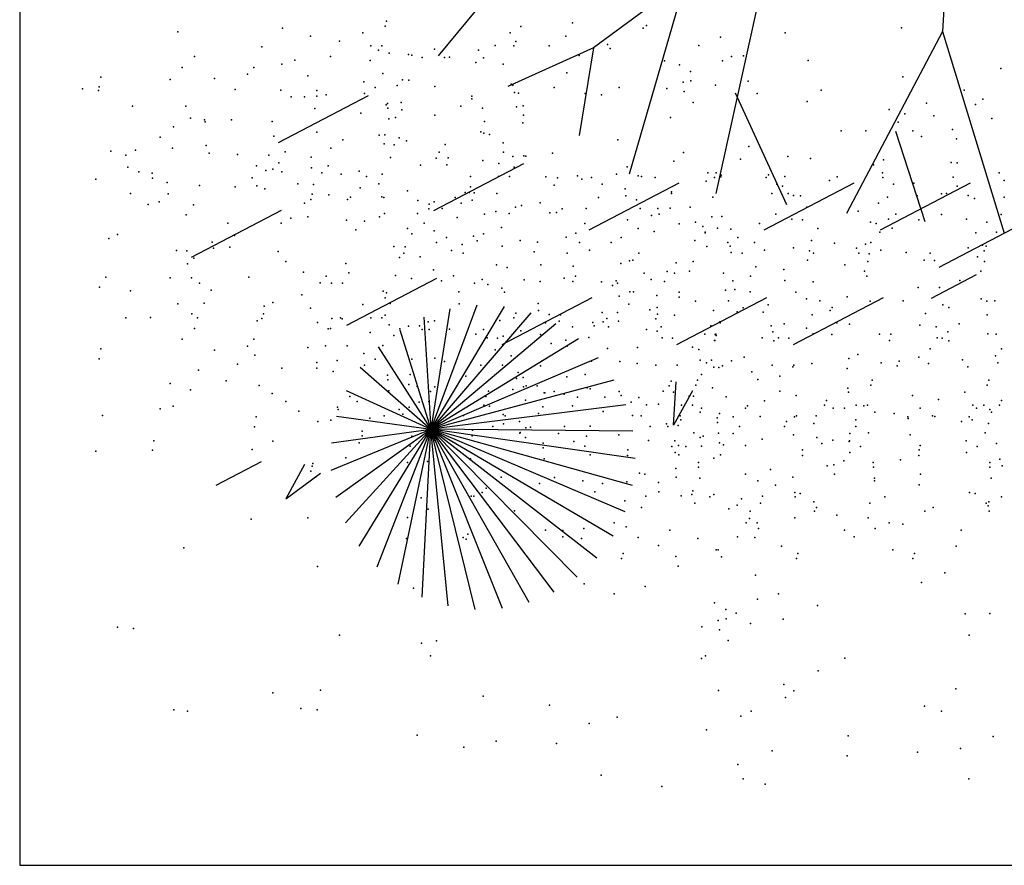
# Model space of a CAD drawing. Units: millimetres. Extents: x 159.8 to 210.3, y 158.4 to 170.4.
# Drawn here: x 160.7 to 162.9, y 158.4 to 160.2 of the extents above; entities that cross this region are included whole.
import ezdxf

# ---------------------------------------------------------------- set-up
doc = ezdxf.new("R2010")
doc.units = ezdxf.units.MM
for name, color, linetype in [('A10-ARBOL', 3, 'Continuous'), ('ACABADOS', 8, 'Continuous'), ('AMBIENTA', 15, 'Continuous'), ('VEGETACION', 3, 'Continuous')]:
    doc.layers.add(name, color=color, linetype=linetype)

# ---------------------------------------------------------------- blocks, each defined once
blk = doc.blocks.new('A$C219F4FE2')
at = {"layer": 'A10-ARBOL'}
for p, q in [((0.8583, 0.3667), (0.8546, 0.2024)), ((0.4323, 0.2756), (0.343, 0.1583)), ((0.5917, 0.2458), (0.5006, 0.1726)), ((0.5917, 0.2458), (0.5417, 0.0454)), ((0.6648, 0.2177), (0.6306, 0.0292)), ((0.8546, 0.2024), (0.764, 0.0138)), ((0.8546, 0.2024), (0.9253, 0)), ((0.5006, 0.1726), (0.4147, 0.13)), ((0.5006, 0.1726), (0.4894, 0.083)), ((0.6461, 0.1322), (0.7026, 0.0207)), ((0.8109, 0.0994), (0.844, 0.0088))]:
    blk.add_line(p, q, dxfattribs=at)
blk = doc.blocks.new('PLANTA')
at = {"layer": 'VEGETACION'}
for p, q in [((-0.624, 0.6282), (-0.624, 0.5489)), ((-0.624, 0.5489), (-0.587, 0.6282)), ((-0.3723, 0.6097), (-0.1984, 0.3078)), ((-0.3175, 0.6147), (-0.1984, 0.3078)), ((-0.2627, 0.6097), (-0.1984, 0.3078)), ((-0.4253, 0.5951), (-0.1984, 0.3078)), ((-0.2097, 0.5951), (-0.1984, 0.3078)), ((-0.4749, 0.5712), (-0.1984, 0.3078)), ((-0.1601, 0.5712), (-0.1984, 0.3078)), ((-0.5194, 0.5389), (-0.1984, 0.3078)), ((-0.1156, 0.5389), (-0.1984, 0.3078)), ((-0.5574, 0.4991), (-0.1984, 0.3078)), ((-0.0776, 0.4991), (-0.1984, 0.3078)), ((-0.5877, 0.4532), (-0.1984, 0.3078)), ((-0.0473, 0.4532), (-0.1984, 0.3078)), ((-0.6093, 0.4026), (-0.1984, 0.3078)), ((-0.0257, 0.4026), (-0.1984, 0.3078)), ((-0.6215, 0.349), (-0.1984, 0.3078)), ((-0.0135, 0.349), (-0.1984, 0.3078)), ((-0.624, 0.2941), (-0.1984, 0.3078)), ((-0.6166, 0.2396), (-0.1984, 0.3078)), ((-0.5996, 0.1873), (-0.1984, 0.3078)), ((-0.5736, 0.1388), (-0.1984, 0.3078)), ((-0.5393, 0.0958), (-0.1984, 0.3078)), ((-0.4978, 0.0596), (-0.1984, 0.3078)), ((-0.4506, 0.0314), (-0.1984, 0.3078)), ((-0.3991, 0.0121), (-0.1984, 0.3078)), ((-0.345, 0.0023), (-0.1984, 0.3078)), ((-0.29, 0.0023), (-0.1984, 0.3078)), ((-0.2359, 0.0121), (-0.1984, 0.3078)), ((-0.1844, 0.0314), (-0.1984, 0.3078)), ((-0.1372, 0.0596), (-0.1984, 0.3078)), ((-0.0957, 0.0958), (-0.1984, 0.3078)), ((-0.0614, 0.1388), (-0.1984, 0.3078)), ((-0.0354, 0.1873), (-0.1984, 0.3078)), ((-0.0184, 0.2396), (-0.1984, 0.3078)), ((-0.011, 0.2941), (-0.1984, 0.3078)), ((-0.0087, 0.0441), (-0.0456, 0.1233)), ((-0.0087, 0.1233), (-0.0087, 0.0441))]:
    blk.add_line(p, q, dxfattribs=at)
blk = doc.blocks.new('ARBOL')
blk.add_blockref('PLANTA', (0.7462, -0.6999))

msp = doc.modelspace()

# ---------------------------------------------------------------- linework, layer by layer
at = {"layer": 'ACABADOS'}
for p, q in [((161.4928, 160.0279), (161.297, 159.9256)), ((161.8306, 159.8803), (161.6348, 159.7779)), ((162.1685, 159.8381), (161.9727, 159.7358)), ((162.5486, 159.8381), (162.3528, 159.7358)), ((162.802, 159.8381), (162.6062, 159.7358)), ((161.3034, 159.7785), (161.1076, 159.6761)), ((162.9294, 159.7574), (162.7336, 159.655)), ((161.6413, 159.6308), (161.4455, 159.5285)), ((162.8151, 159.6387), (162.7172, 159.5876)), ((161.9791, 159.5886), (161.7833, 159.4863)), ((162.3592, 159.5886), (162.1634, 159.4863)), ((162.6126, 159.5886), (162.4168, 159.4863)), ((161.2598, 159.2325), (161.1619, 159.1813))]:
    msp.add_line(p, q, dxfattribs=at)
at = {"layer": 'AMBIENTA'}
for p in [(161.5296, 160.1793), (161.533, 160.1903), (161.8245, 160.1781), (161.8245, 160.1781), (161.9373, 160.1865, 1.0891), (162.0981, 160.1806), (162.6527, 160.1753), (161.0787, 160.1666), (161.3063, 160.1744), (161.3674, 160.157), (161.4812, 160.1646), (161.8014, 160.1644), (161.9228, 160.1576, 1.0891), (162.0907, 160.1747, 1.0891), (162.259, 160.1554), (162.259, 160.1554), (162.3994, 160.1644), (161.2616, 160.1343), (161.2616, 160.1343), (161.4307, 160.1462), (161.4983, 160.1361), (161.5224, 160.1361), (161.7691, 160.1368, 1.0891), (161.8094, 160.1361), (161.8139, 160.1458), (161.8862, 160.1367, 1.0891), (162.0134, 160.1394, 1.0891), (162.2115, 160.1372, 1.0891), (161.1151, 160.113), (161.4109, 160.1129), (161.5152, 160.1271, 1.0891), (161.5387, 160.1207), (161.5387, 160.1207), (161.5807, 160.1177), (161.588, 160.1162, 1.0891), (161.6373, 160.1294), (161.6373, 160.1294), (161.6373, 160.1294), (161.6693, 160.1114), (161.6693, 160.1114), (161.7327, 160.1269), (161.9516, 160.1152), (162.0191, 160.1306), (162.2829, 160.113), (162.3086, 160.1148, 1.0891), (162.3086, 160.1148, 1.0891), (161.3052, 160.0967), (161.3337, 160.1053), (161.4971, 160.1044), (161.6105, 160.1109), (161.6587, 160.111), (161.6587, 160.111), (161.7268, 160.1003), (161.7438, 160.1104), (161.7861, 160.0963), (162.1374, 160.1036), (162.1374, 160.1036), (162.1697, 160.0952), (162.2629, 160.1034), (162.4495, 160.1046), (160.9116, 160.0685), (161.0885, 160.0895), (161.0885, 160.0895), (161.2307, 160.0745), (161.244, 160.0895), (161.3619, 160.0713), (161.525, 160.0761), (161.9246, 160.078), (162.1938, 160.0807, 1.0891), (162.6552, 160.0689), (162.8684, 160.0871), (160.9081, 160.0469), (161.062, 160.0633), (161.062, 160.0633), (161.062, 160.0633), (161.1589, 160.0655), (161.4837, 160.0582), (161.5555, 160.0504), (161.5673, 160.0623), (161.5813, 160.0616), (161.6375, 160.0483), (161.6375, 160.0483), (161.8035, 160.053), (161.8035, 160.053), (161.8075, 160.0508), (162.1774, 160.0571, 1.0891), (162.1946, 160.0603, 1.0891), (162.2477, 160.0507, 1.0891), (162.3188, 160.0598), (160.8714, 160.0428), (160.9066, 160.0396), (161.2035, 160.0413), (161.3026, 160.0403), (161.3257, 160.0257), (161.3809, 160.0269), (161.3814, 160.0392), (161.4017, 160.0297), (161.4846, 160.0329), (161.5077, 160.046), (161.7179, 160.0268), (161.8112, 160.035), (161.8199, 160.0336), (161.8971, 160.0458), (161.8971, 160.0458), (161.9646, 160.0328), (161.9998, 160.0297), (162.0387, 160.0458), (162.0387, 160.0458), (162.1422, 160.0434), (162.1422, 160.0434), (162.1422, 160.0434), (162.1802, 160.0368), (162.3387, 160.033), (162.4776, 160.0399), (162.7887, 160.0399), (160.9802, 160.0052), (160.9802, 160.0052), (161.0966, 160.0051), (161.3543, 160.0252), (161.5323, 160.0079), (161.5352, 160.0112), (161.5649, 160.0131, 1.0891), (161.5649, 160.0131, 1.0891), (161.6946, 160.0051), (161.718, 160.0212), (161.718, 160.0212), (161.718, 160.0212), (161.8299, 160.0062), (162.1992, 160.0134, 1.0891), (162.4474, 160.0153), (162.7071, 160.0117), (162.8136, 160.0088), (162.8136, 160.0088), (162.8295, 160.0202), (161.3772, 160.0004), (161.3772, 160.0004), (161.4771, 159.9897), (161.5356, 160.001), (161.5663, 159.9974), (161.6376, 159.9859), (161.6376, 159.9859), (161.7417, 160.0012), (161.8154, 160.0039), (161.8307, 159.9859), (162.6255, 159.9979), (162.6598, 159.9888), (162.7225, 159.984), (161.1066, 159.9795), (161.1066, 159.9795), (161.1373, 159.9757), (161.1381, 159.9714), (161.1956, 159.9757), (161.2842, 159.9716), (161.5379, 159.9775), (161.5519, 159.9805), (161.7454, 159.9721), (161.7454, 159.9721), (161.8294, 159.9692), (162.1499, 159.9805), (162.645, 159.9705), (162.8487, 159.9787), (161.0697, 159.9603), (161.2878, 159.9402), (161.3811, 159.9484), (161.5167, 159.9419), (161.5167, 159.9419), (161.5289, 159.9429), (161.7381, 159.9494), (161.7446, 159.9463), (161.7565, 159.9439), (162.5214, 159.9514), (162.5214, 159.9514), (162.5751, 159.952), (162.677, 159.9514), (162.7632, 159.9546), (161.0409, 159.9382), (161.0409, 159.9382), (161.0409, 159.9382), (161.1403, 159.9197), (161.4379, 159.932), (161.5274, 159.9233), (161.5496, 159.9214), (161.5603, 159.9365), (161.5765, 159.9296), (161.6603, 159.9222), (161.7864, 159.9257), (162.036, 159.932), (162.6957, 159.9392), (162.7717, 159.934), (160.9331, 159.9078), (160.9656, 159.8989), (160.9871, 159.9098), (161.0673, 159.9138), (161.1473, 159.9032), (161.2088, 159.8999), (161.2767, 159.8989), (161.3124, 159.9059), (161.4117, 159.9137), (161.6475, 159.9054), (161.7872, 159.9053), (161.8309, 159.8974), (161.8309, 159.8974), (161.8934, 159.9028), (162.1781, 159.9049, 1.0891), (162.3202, 159.9179), (161.2984, 159.8818), (161.3692, 159.8944), (161.5414, 159.8937), (161.6065, 159.8769), (161.6405, 159.8926), (161.6636, 159.8781), (161.6669, 159.8927), (161.6669, 159.8927), (161.7419, 159.8871), (161.7767, 159.8805), (161.8075, 159.8959), (161.8359, 159.8968), (162.1577, 159.8859), (162.302, 159.89), (162.4056, 159.8959), (162.4545, 159.8918), (162.5915, 159.8778), (162.6131, 159.8887), (162.7601, 159.8827), (162.7601, 159.8827), (162.7732, 159.8821), (160.9703, 159.8729), (160.9942, 159.8626), (161.0234, 159.8598), (161.2501, 159.8754), (161.2501, 159.8754), (161.2701, 159.8658), (161.2856, 159.8682), (161.3053, 159.8626), (161.3694, 159.8714), (161.3922, 159.8605), (161.4056, 159.8754), (161.4344, 159.8575), (161.473, 159.864), (161.5235, 159.8572), (161.8105, 159.873), (162.0325, 159.8575), (162.0559, 159.8735), (162.0559, 159.8735), (162.0559, 159.8735), (162.2312, 159.8606), (162.2494, 159.8603), (162.2601, 159.8551), (162.3632, 159.8558), (162.6113, 159.8606), (162.8647, 159.8606), (160.9007, 159.8463), (160.9007, 159.8463), (161.0239, 159.8487), (161.0556, 159.8395), (161.126, 159.8332), (161.2403, 159.8497), (161.2403, 159.8497), (161.2403, 159.8497), (161.3399, 159.8368), (161.3739, 159.8353), (161.4893, 159.8527), (161.5158, 159.8362), (161.715, 159.8527), (161.715, 159.8527), (161.7762, 159.8527), (161.8004, 159.8527), (161.8793, 159.8515), (161.8972, 159.8333, 1.0891), (161.9041, 159.8497), (161.948, 159.8541), (161.948, 159.8541), (161.9577, 159.8467), (161.9783, 159.8504), (162.0014, 159.8359), (162.0796, 159.8536), (162.0873, 159.8527), (162.1166, 159.8499), (162.228, 159.8422), (162.2456, 159.8505), (162.2594, 159.8515), (162.3584, 159.8504), (162.3815, 159.8359), (162.3984, 159.8527), (162.4956, 159.8437), (162.5128, 159.8515), (162.6118, 159.8504), (162.6349, 159.8359), (162.679, 159.8376), (162.7644, 159.8513), (162.7644, 159.8513), (162.7644, 159.8513), (162.8757, 159.8437), (160.9761, 159.8154), (161.0581, 159.815), (161.2039, 159.8299), (161.2506, 159.8323), (161.2681, 159.8255), (161.3714, 159.8138), (161.4076, 159.8126), (161.4751, 159.828), (161.5781, 159.8214), (161.7038, 159.8174), (161.7122, 159.8177), (161.7155, 159.8298), (161.7233, 159.8166), (161.7233, 159.8166), (161.7723, 159.8153), (162.0514, 159.8257), (162.0514, 159.8257), (162.0514, 159.8257), (162.1524, 159.8194), (162.1524, 159.8153), (162.3703, 159.8153), (162.3937, 159.8313), (162.3937, 159.8313), (162.3937, 159.8313), (162.4058, 159.8153), (162.4175, 159.8114), (162.7393, 159.8147), (162.7393, 159.8147), (162.7504, 159.8153), (162.7738, 159.8313), (162.7738, 159.8313), (162.7738, 159.8313), (162.7976, 159.8114), (161.0142, 159.7919), (161.0382, 159.7972), (161.1132, 159.7908), (161.3545, 159.7944), (161.368, 159.8028), (161.4477, 159.8026), (161.4544, 159.8078), (161.5226, 159.808, 1.0891), (161.5267, 159.8065), (161.5267, 159.8065), (161.6011, 159.8004), (161.6257, 159.7926), (161.6363, 159.7972), (161.6823, 159.8065), (161.6947, 159.7947, 1.0891), (161.719, 159.8008), (161.8668, 159.7953), (161.9934, 159.8065), (162.0529, 159.8106), (162.0529, 159.8106), (162.076, 159.8018), (162.242, 159.8076), (162.433, 159.8106), (162.433, 159.8106), (162.6021, 159.7943), (162.6221, 159.8076), (162.6864, 159.8106), (162.6864, 159.8106), (162.8111, 159.8048), (162.8755, 159.8076), (161.0974, 159.7691), (161.5286, 159.7717), (161.5286, 159.7717), (161.5286, 159.7717), (161.6003, 159.7718), (161.6248, 159.7819, 1.0891), (161.6538, 159.7831), (161.7455, 159.7704), (161.7701, 159.7766), (161.7992, 159.7718), (161.7992, 159.7718), (161.813, 159.7859), (161.8263, 159.7896, 1.0891), (161.8875, 159.7738), (161.9026, 159.7743, 1.0891), (161.9026, 159.7743, 1.0891), (161.9144, 159.782), (161.9668, 159.783), (161.9668, 159.783), (162.0839, 159.7828), (162.1223, 159.783), (162.1256, 159.7704), (162.1493, 159.7835), (162.1931, 159.7859), (162.379, 159.7704), (162.4465, 159.7859), (162.5583, 159.7774), (162.6401, 159.7708), (162.7392, 159.7697), (162.869, 159.7701), (161.1878, 159.7509), (161.1878, 159.7509), (161.3034, 159.7513), (161.325, 159.7622), (161.3618, 159.765), (161.3618, 159.765), (161.4457, 159.7576), (161.4851, 159.7555), (161.5174, 159.765), (161.6145, 159.7513), (161.6865, 159.7633), (161.9636, 159.7504), (162.0568, 159.7586), (162.1089, 159.768), (162.1687, 159.7497), (162.1687, 159.7497), (162.2047, 159.7531), (162.2402, 159.7648), (162.262, 159.7655), (162.3436, 159.7504), (162.4139, 159.7596), (162.4369, 159.7586), (162.5847, 159.7531), (162.597, 159.7504), (162.6242, 159.7594), (162.6242, 159.7594), (162.6903, 159.7586), (162.794, 159.7596), (162.8381, 159.7531), (160.9479, 159.7262), (161.4659, 159.7368), (161.5782, 159.7397), (161.5782, 159.7397), (161.5879, 159.7278), (161.5879, 159.7278), (161.6363, 159.7342), (161.7435, 159.7278), (161.7827, 159.7415), (161.9444, 159.7293), (162.0798, 159.7394), (162.1145, 159.7328), (162.2204, 159.7437), (162.2254, 159.7316), (162.2257, 159.7301, 1.0891), (162.2522, 159.7398), (162.2816, 159.7381), (162.4705, 159.7393), (162.6054, 159.7316), (162.6323, 159.7398), (162.8138, 159.7298), (162.8138, 159.7298), (162.8588, 159.7316), (160.9287, 159.718), (161.1533, 159.7094), (161.1533, 159.7094), (161.2025, 159.7242), (161.2025, 159.7242), (161.2025, 159.7242), (161.6413, 159.7091), (161.6628, 159.72), (161.6971, 159.7048), (161.7218, 159.7225), (161.7301, 159.7128), (161.823, 159.7133), (161.8613, 159.7096), (161.9233, 159.7208, 1.0891), (161.9524, 159.7091), (162.0214, 159.7091), (162.0429, 159.72), (162.2031, 159.7133), (162.2748, 159.7091), (162.2963, 159.72), (162.3325, 159.7091), (162.4565, 159.7133), (162.5066, 159.7075), (162.5066, 159.7075), (162.5738, 159.7051), (162.5859, 159.7091), (161.0759, 159.6918), (161.0984, 159.6908), (161.1565, 159.6968), (161.1917, 159.6989), (161.2969, 159.6898), (161.5488, 159.7), (161.5703, 159.6858), (161.5732, 159.6996), (161.6739, 159.6918), (161.6991, 159.6855), (161.7843, 159.7008), (161.8536, 159.6886), (161.9258, 159.6856), (161.9258, 159.6856), (161.9741, 159.692), (162.0813, 159.6856), (162.2295, 159.7002), (162.2796, 159.7011, 1.0891), (162.2822, 159.6871), (162.3059, 159.6856), (162.3059, 159.6856), (162.3542, 159.692), (162.4176, 159.6972), (162.4524, 159.6907), (162.4614, 159.6856), (162.5546, 159.6969), (162.5593, 159.6856), (162.5593, 159.6856), (162.5823, 159.6845), (162.6076, 159.692), (162.6623, 159.6871), (162.7148, 159.6856), (162.7977, 159.6972), (162.8285, 159.7031), (162.8285, 159.7031), (162.8285, 159.7031), (162.8325, 159.6907), (162.8367, 159.701), (162.8367, 159.701), (161.0998, 159.6627), (161.1135, 159.675), (161.314, 159.6678), (161.4441, 159.6635), (161.5611, 159.6765), (161.5611, 159.6765), (161.606, 159.6779), (162.0421, 159.6635), (162.0611, 159.669), (162.0611, 159.669), (162.068, 159.6706), (162.1625, 159.6651), (162.1992, 159.6674), (162.4481, 159.6706), (162.5793, 159.6674), (162.7014, 159.6706), (162.7018, 159.6707), (162.7244, 159.6697), (162.8177, 159.6778), (162.8327, 159.6674), (161.352, 159.6442), (161.4511, 159.6431), (161.6346, 159.6499), (161.7719, 159.6603, 1.0891), (161.7947, 159.6546, 1.0891), (161.8685, 159.6603, 1.0891), (161.9385, 159.6575), (162.0928, 159.6426, 1.0891), (162.1428, 159.6461, 1.0891), (162.1587, 159.6426), (162.1915, 159.6464), (162.2651, 159.6423), (162.3354, 159.6559), (162.3354, 159.6559), (162.3966, 159.6503), (162.3966, 159.6503), (162.5293, 159.6608), (162.5716, 159.6464), (162.825, 159.6464), (160.9223, 159.6336), (161.0623, 159.6322), (161.0623, 159.6322), (161.109, 159.6323), (161.1258, 159.6203), (161.2334, 159.6336), (161.3884, 159.6212), (161.4018, 159.6357), (161.4018, 159.6357), (161.4018, 159.6357), (161.4128, 159.6203), (161.4369, 159.6203), (161.5525, 159.6376), (161.5873, 159.631), (161.6519, 159.6256), (161.6785, 159.6363, 1.0891), (161.7239, 159.6203), (161.7407, 159.6288), (161.832, 159.6282, 1.0891), (161.8665, 159.624), (161.8665, 159.624), (161.8665, 159.624), (161.9192, 159.6317), (161.9192, 159.6317), (161.9192, 159.6317), (161.9381, 159.6242), (161.9438, 159.6357), (161.9998, 159.6234), (162.032, 159.6256), (162.035, 159.6203), (162.108, 159.6289), (162.137, 159.6242), (162.137, 159.6242), (162.2854, 159.6256), (162.3239, 159.6357), (162.399, 159.6268), (162.399, 159.6268), (162.4606, 159.6233), (162.5773, 159.6357), (162.7791, 159.6268), (162.7791, 159.6268), (160.9086, 159.6122), (160.9764, 159.6043), (161.1518, 159.6054), (161.5256, 159.6033), (161.5256, 159.6033), (161.533, 159.5997), (161.6899, 159.602), (161.7531, 159.6174), (161.7836, 159.6099), (161.7889, 159.6009), (162.0244, 159.6156), (162.0616, 159.6017), (162.07, 159.602), (162.169, 159.6009), (162.27, 159.6054, 1.0891), (162.2899, 159.6072), (162.3234, 159.602), (162.4224, 159.6009), (162.6883, 159.6111), (162.6883, 159.6111), (162.735, 159.6112), (161.0787, 159.576), (161.1362, 159.5772), (161.2857, 159.5786), (161.3489, 159.5951), (161.5296, 159.5887), (161.5404, 159.5765), (161.5404, 159.5765), (161.5404, 159.5765), (161.8621, 159.5762), (161.8621, 159.5762), (161.8621, 159.5762), (162.0386, 159.5927), (162.1206, 159.5939), (162.1691, 159.5903, 1.0891), (162.2044, 159.5818), (162.2044, 159.5818), (162.2044, 159.5818), (162.276, 159.582), (162.4458, 159.5867), (162.4749, 159.582), (162.4749, 159.582), (162.5345, 159.5911), (162.5845, 159.5818), (162.5845, 159.5818), (162.5845, 159.5818), (162.6561, 159.582), (162.8259, 159.5867), (162.8379, 159.5818), (162.8379, 159.5818), (162.8379, 159.5818), (162.855, 159.582), (162.855, 159.582), (161.2665, 159.5704), (161.3674, 159.5664), (161.4812, 159.574), (161.6904, 159.5756), (161.6904, 159.5756), (161.8139, 159.5552), (161.8635, 159.5611), (161.8635, 159.5611), (162.0016, 159.557), (162.0349, 159.5572), (162.0597, 159.5748), (162.1052, 159.5629), (162.1215, 159.5677), (162.2436, 159.5611), (162.2436, 159.5611), (162.2953, 159.5587), (162.3079, 159.5668), (162.3513, 159.5575), (162.3622, 159.5734), (162.497, 159.5611), (162.497, 159.5611), (162.5016, 159.5677), (162.7047, 159.5549), (162.7423, 159.5734), (162.755, 159.5677), (160.9661, 159.5451), (160.9661, 159.5451), (161.0198, 159.5457), (161.1096, 159.5537), (161.1096, 159.5537), (161.1216, 159.5451), (161.2517, 159.5387), (161.2616, 159.5437), (161.2616, 159.5437), (161.2651, 159.5537), (161.383, 159.5355), (161.4137, 159.5441), (161.4327, 159.5451), (161.4363, 159.5431), (161.4983, 159.5455), (161.5224, 159.5455), (161.5296, 159.5513), (161.6236, 159.5364), (161.6373, 159.5388), (161.6373, 159.5388), (161.6373, 159.5388), (161.779, 159.5398), (161.779, 159.5398), (161.8094, 159.5455), (161.8782, 159.5343), (161.8782, 159.5343), (161.8782, 159.5343), (161.8866, 159.5523), (161.9082, 159.5382), (161.9111, 159.552), (161.981, 159.5355), (162.0037, 159.5364), (162.0118, 159.5441), (162.037, 159.5379), (162.1185, 159.5432), (162.1185, 159.5432), (162.1185, 159.5432), (162.1221, 159.5531), (162.1585, 159.5509), (162.2571, 159.5364), (162.2583, 159.5343), (162.2583, 159.5343), (162.2583, 159.5343), (162.4584, 159.5517), (162.5117, 159.5343), (162.5117, 159.5343), (162.5117, 159.5343), (162.8385, 159.5517), (161.1151, 159.5224), (161.4061, 159.5216), (161.4061, 159.5216), (161.4109, 159.5223), (161.4971, 159.5138), (161.5387, 159.5301), (161.5387, 159.5301), (161.5617, 159.5216), (161.5807, 159.5271), (161.6044, 159.5282), (161.6105, 159.5202), (161.6253, 159.5197), (161.6693, 159.5208), (161.6693, 159.5208), (161.7438, 159.5198), (161.8245, 159.5172), (161.8245, 159.5172), (161.9373, 159.5256, 1.0891), (161.9845, 159.5282), (162.0157, 159.5259, 1.0891), (162.0981, 159.5197), (162.1213, 159.5164, 1.0891), (162.1296, 159.5261), (162.2379, 159.5282), (162.369, 159.5279), (162.3728, 159.515), (162.3975, 159.5326), (162.4458, 159.5232), (162.5391, 159.5314), (162.6925, 159.5292), (162.7277, 159.5261), (162.7529, 159.515), (162.7776, 159.5326), (161.0885, 159.4989), (161.0885, 159.4989), (161.244, 159.4989), (161.5483, 159.5067), (161.7268, 159.5097), (161.7516, 159.5019), (161.7742, 159.5009), (161.7861, 159.5056), (161.8675, 159.5091), (161.9228, 159.4967, 1.0891), (161.9724, 159.5023), (162.1317, 159.5019), (162.1543, 159.5009), (162.2245, 159.5101), (162.2461, 159.496), (162.2463, 159.4963), (162.2476, 159.5091), (162.2489, 159.5098), (162.2497, 159.5072), (162.3497, 159.5019), (162.3749, 159.4957), (162.3851, 159.5019), (162.4077, 159.5009), (162.46, 159.5109), (162.501, 159.5091), (162.6046, 159.5101), (162.6261, 159.496), (162.629, 159.5098), (162.7298, 159.5019), (162.7411, 159.5013), (162.755, 159.4957), (162.8401, 159.5109), (162.858, 159.5101), (160.9116, 159.4779), (161.1589, 159.4749), (161.2307, 159.4839), (161.3619, 159.4807), (161.4001, 159.4846), (161.4001, 159.4846), (161.4469, 159.4847), (161.525, 159.4855), (161.7397, 159.488), (161.7397, 159.488), (161.7397, 159.488), (161.7691, 159.4759, 1.0891), (161.8904, 159.4899), (161.9252, 159.4834), (162.0134, 159.4784, 1.0891), (162.0785, 159.4812), (162.1979, 159.4815), (162.2115, 159.4763, 1.0891), (162.7145, 159.4778), (162.7145, 159.4778), (162.87, 159.4778), (160.9081, 159.4563), (161.2464, 159.4645), (161.3814, 159.4486), (161.4254, 159.4523), (161.4837, 159.4676), (161.5077, 159.4554), (161.588, 159.4553, 1.0891), (161.6375, 159.4577), (161.6375, 159.4577), (161.6587, 159.4501), (161.6587, 159.4501), (161.8035, 159.4624), (161.8035, 159.4624), (161.8708, 159.452), (161.9783, 159.4513), (161.9783, 159.4513), (162.0401, 159.4507), (162.215, 159.453), (162.2283, 159.4477), (162.2392, 159.453), (162.2829, 159.4521), (162.3103, 159.4601), (162.5376, 159.4568), (162.5573, 159.4656), (162.6084, 159.4477), (162.6474, 159.4515), (162.6474, 159.4515), (162.6904, 159.4601), (162.7848, 159.4538), (162.8566, 159.4628), (162.8618, 159.4477), (161.1237, 159.4313), (161.209, 159.445), (161.209, 159.445), (161.209, 159.445), (161.3052, 159.4358), (161.3809, 159.4363), (161.4166, 159.4284), (161.4846, 159.4423), (161.738, 159.4424), (161.738, 159.4424), (161.7848, 159.4425), (161.819, 159.4263), (161.8675, 159.4411), (162.0775, 159.4458), (162.0775, 159.4458), (162.0775, 159.4458), (162.1181, 159.4424), (162.1181, 159.4424), (162.1648, 159.4425), (162.2446, 159.4383), (162.2446, 159.4383), (162.2554, 159.4376), (162.2554, 159.4376), (162.263, 159.4412), (162.3272, 159.4278), (162.3715, 159.4424), (162.3715, 159.4424), (162.4164, 159.439), (162.4182, 159.4425), (162.4576, 159.4458), (162.4576, 159.4458), (162.4576, 159.4458), (162.534, 159.4352), (162.6431, 159.4412), (162.711, 159.4458), (162.711, 159.4458), (162.711, 159.4458), (162.7965, 159.439), (161.1839, 159.4084), (161.1839, 159.4084), (161.5352, 159.4206), (161.5356, 159.4104), (161.5843, 159.4223), (161.7052, 159.4188), (161.8154, 159.4133), (161.8299, 159.4156), (161.9246, 159.4171), (161.9644, 159.4223), (162.1518, 159.4076), (162.2087, 159.4099), (162.2178, 159.4223), (162.3399, 159.4113), (162.3882, 159.4186), (162.5888, 159.4099), (162.8422, 159.4099), (161.062, 159.4024), (161.062, 159.4024), (161.062, 159.4024), (161.1066, 159.3889), (161.1066, 159.3889), (161.2557, 159.3986), (161.5379, 159.3869), (161.5813, 159.4007), (161.5995, 159.3961), (161.5995, 159.3961), (161.6284, 159.3854), (161.6376, 159.3953), (161.6376, 159.3953), (161.7544, 159.3862), (161.8075, 159.3899), (161.8307, 159.3953), (161.8362, 159.3978), (161.8603, 159.3978), (161.8971, 159.3849), (161.8971, 159.3849), (161.9693, 159.3931), (161.9752, 159.3911), (161.9752, 159.3911), (161.9752, 159.3911), (162.0387, 159.3849), (162.0387, 159.3849), (162.1345, 159.3862), (162.1473, 159.3978), (162.1569, 159.3841), (162.2053, 159.3989), (162.2417, 159.393), (162.3879, 159.3862), (162.5355, 159.3923), (162.537, 159.3841), (162.5854, 159.3989), (162.7904, 159.3841), (162.8388, 159.3989), (161.2842, 159.381), (161.3137, 159.3638), (161.453, 159.3747), (161.4692, 159.3638), (161.6037, 159.3621), (161.6248, 159.3638), (161.7488, 159.3747), (161.835, 159.3661), (161.8756, 159.3825), (161.8766, 159.3824), (161.8766, 159.3824), (161.9186, 159.3794), (161.9483, 159.3726), (162.0072, 159.3732), (162.0072, 159.3732), (162.0431, 159.3766), (162.0646, 159.362), (162.0816, 159.3721), (162.1907, 159.3751, 1.0891), (162.2004, 159.3751), (162.2712, 159.3738), (162.3542, 159.3652), (162.3542, 159.3652), (162.4232, 159.3766), (162.4896, 159.3654), (162.6766, 159.3766), (162.7325, 159.3678), (162.7325, 159.3678), (162.8697, 159.3654), (161.0409, 159.3476), (161.0409, 159.3476), (161.0409, 159.3476), (161.0688, 159.3531), (161.0688, 159.3531), (161.342, 159.3426), (161.4264, 159.3512), (161.4264, 159.3512), (161.4279, 159.3459), (161.5603, 159.3459), (161.5819, 159.3512), (161.7446, 159.3557), (161.7565, 159.3533), (161.8723, 159.3522), (161.9373, 159.3539), (161.9373, 159.3539), (162.0034, 159.3416, 1.0891), (162.0034, 159.3416, 1.0891), (162.0034, 159.3416, 1.0891), (162.0981, 159.3561), (162.1239, 159.358), (162.174, 159.3557), (162.1982, 159.3557), (162.2172, 159.3491), (162.3131, 159.3489), (162.3131, 159.3489), (162.3131, 159.3489), (162.3174, 159.3539), (162.3174, 159.3539), (162.4851, 159.3557), (162.5041, 159.3491), (162.5283, 159.3491), (162.5541, 159.3557), (162.5708, 159.3539), (162.5708, 159.3539), (162.5783, 159.3557), (162.6931, 159.3489), (162.6931, 159.3489), (162.6931, 159.3489), (162.8075, 159.3557), (162.8152, 159.3491), (162.8317, 159.3557), (162.8445, 159.3463), (162.8652, 159.3557), (160.9151, 159.333), (161.2495, 159.3302), (161.3833, 159.3199), (161.3833, 159.3199), (161.4117, 159.3231), (161.4967, 159.3273), (161.5274, 159.3327), (161.5685, 159.3363), (161.6998, 159.333), (161.7864, 159.3351), (161.7908, 159.3325), (161.8215, 159.3199), (161.8628, 159.3378), (162.0678, 159.3332), (162.0866, 159.3325), (162.1709, 159.3325), (162.1728, 159.3239), (162.2144, 159.3402), (162.2144, 159.3402), (162.2519, 159.3281), (162.2564, 159.3372), (162.2862, 159.3304), (162.3451, 159.331), (162.3451, 159.331), (162.4025, 159.3198), (162.4195, 159.3299), (162.4243, 159.3325), (162.4667, 159.3325), (162.5529, 159.3239), (162.5945, 159.3402), (162.5945, 159.3402), (162.6365, 159.3372), (162.6663, 159.3304), (162.6669, 159.3265), (162.6669, 159.3265), (162.6669, 159.3265), (162.7201, 159.3325), (162.7251, 159.331), (162.7251, 159.331), (162.7826, 159.3198), (162.7996, 159.3299), (162.8063, 159.3239), (162.8479, 159.3402), (162.8479, 159.3402), (161.2459, 159.3086), (161.4795, 159.2989), (161.6475, 159.3148), (161.7193, 159.3009), (161.7642, 159.309), (161.7642, 159.309), (161.7872, 159.3147), (161.8359, 159.3062), (161.8456, 159.3077), (161.9198, 159.309), (161.9753, 159.31), (161.9753, 159.31), (162.1059, 159.3092), (162.1414, 159.3148), (162.1414, 159.3148), (162.1443, 159.309), (162.1443, 159.309), (162.1671, 159.3117, 1.0891), (162.2523, 159.3179), (162.2999, 159.309), (162.3977, 159.309), (162.3977, 159.309), (162.4618, 159.3158), (162.5533, 159.309), (162.8419, 159.3158), (161.027, 159.2782), (161.2856, 159.2776), (161.4799, 159.2887), (161.5874, 159.2881), (161.6359, 159.279, 1.0891), (161.6359, 159.279, 1.0891), (161.7188, 159.2887), (161.8224, 159.2946), (161.8233, 159.2964), (161.8233, 159.2964), (161.8346, 159.2851), (161.9064, 159.2941), (161.9402, 159.2766), (161.9675, 159.2881), (162.0376, 159.2909), (162.1025, 159.279, 1.0891), (162.1594, 159.2778), (162.2007, 159.2957), (162.2147, 159.2851), (162.2209, 159.2881), (162.2546, 159.2945), (162.2865, 159.2941), (162.3497, 159.2819), (162.4177, 159.2909), (162.4681, 159.2851), (162.5031, 159.2797), (162.5383, 159.2766), (162.5395, 159.2778), (162.5399, 159.2941), (162.5808, 159.2957), (162.6711, 159.2909), (162.7929, 159.2778), (162.8342, 159.2957), (160.9007, 159.2557), (160.9007, 159.2557), (161.0239, 159.2581), (161.2403, 159.2591), (161.2403, 159.2591), (161.2403, 159.2591), (161.473, 159.2734), (161.5838, 159.2664), (161.8731, 159.2729), (161.8735, 159.2627), (161.9639, 159.2664), (162.0572, 159.2588), (162.1532, 159.2656), (162.1677, 159.268), (162.1834, 159.2655), (162.2173, 159.2664), (162.2565, 159.2738), (162.2656, 159.2696, 1.0891), (162.3132, 159.2679), (162.3132, 159.2679), (162.4372, 159.2588), (162.4792, 159.2726), (162.4792, 159.2726), (162.5635, 159.2655), (162.6906, 159.2588), (162.6933, 159.2679), (162.6933, 159.2679), (162.8169, 159.2655), (162.8593, 159.2726), (162.8593, 159.2726), (161.4444, 159.2412), (161.4444, 159.2412), (161.622, 159.2334), (161.7155, 159.2391), (161.8758, 159.2393), (161.9755, 159.2477), (161.9755, 159.2477), (162.0567, 159.2465), (162.1603, 159.2524), (162.1685, 159.2476), (162.2441, 159.2403), (162.2589, 159.2477, 1.0891), (162.4368, 159.2465), (162.5267, 159.2346), (162.5267, 159.2346), (162.5404, 159.2524), (162.6499, 159.237), (162.6902, 159.2465), (162.7938, 159.2524), (162.8662, 159.238), (162.8662, 159.238), (162.8662, 159.238), (161.368, 159.2122), (161.3714, 159.2231), (161.3724, 159.2291), (161.3724, 159.2291), (161.3724, 159.2291), (161.5781, 159.2308), (162.1621, 159.2182, 1.0891), (162.2109, 159.2307), (162.2113, 159.2205), (162.3679, 159.2161), (162.4911, 159.2235), (162.5056, 159.2258), (162.591, 159.2307), (162.5914, 159.2205), (162.8444, 159.2307), (162.8448, 159.2205), (162.8712, 159.2235), (161.3788, 159.2), (161.3788, 159.2), (161.3788, 159.2), (161.7823, 159.199), (161.7823, 159.199), (161.8981, 159.1983), (161.9599, 159.1912), (162.0824, 159.208), (162.0944, 159.2057), (162.1624, 159.199), (162.1624, 159.199), (162.2136, 159.1971), (162.3133, 159.2055), (162.3133, 159.2055), (162.34, 159.1912), (162.4158, 159.199), (162.4158, 159.199), (162.5064, 159.2054), (162.5934, 159.1912), (162.5937, 159.1971), (162.6934, 159.2055), (162.6934, 159.2055), (162.8471, 159.1971), (161.7495, 159.1754), (161.8653, 159.1851), (162.0024, 159.1851), (162.0553, 159.1888), (162.0553, 159.1888), (162.1243, 159.1874), (162.1989, 159.1691), (162.3788, 159.1817), (162.3788, 159.1817), (162.691, 159.1827), (161.6077, 159.1545, 1.0891), (161.7167, 159.1578), (161.7167, 159.1578), (161.7167, 159.1578), (161.7229, 159.1577, 1.0891), (161.7229, 159.1577, 1.0891), (161.7407, 159.1656), (161.9854, 159.1671), (162.0512, 159.1477, 1.0891), (162.0968, 159.1578), (162.0968, 159.1578), (162.0968, 159.1578), (162.1251, 159.167), (162.1737, 159.1586), (162.1963, 159.1612, 1.0891), (162.236, 159.1561), (162.2446, 159.1612, 1.0891), (162.3045, 159.1519), (162.3045, 159.1519), (162.3501, 159.1578), (162.3501, 159.1578), (162.3501, 159.1578), (162.4203, 159.1658), (162.4211, 159.1567, 1.0891), (162.4323, 159.1635), (162.6161, 159.1561), (162.8004, 159.1658), (162.8124, 159.1635), (162.8695, 159.1561), (161.6235, 159.1299), (162.0874, 159.1332), (162.2031, 159.1429), (162.2771, 159.1304, 1.0891), (162.2771, 159.1304, 1.0891), (162.2948, 159.1383), (162.3461, 159.1428), (162.4621, 159.1452), (162.4675, 159.1332), (162.5832, 159.1429), (162.7209, 159.1332), (162.8366, 159.1429), (162.8405, 159.1369), (162.8422, 159.1452), (161.2386, 159.108), (161.2386, 159.108), (161.3618, 159.1104), (161.5781, 159.1115), (161.5781, 159.1115), (161.5781, 159.1115), (161.8109, 159.1257), (162.322, 159.1096, 1.0891), (162.322, 159.1096, 1.0891), (162.3233, 159.1249), (162.4207, 159.1107, 1.0891), (162.4629, 159.1249), (162.5116, 159.1164), (162.5801, 159.1111), (162.7034, 159.1249), (162.843, 159.1249), (161.8784, 159.0837), (161.9614, 159.0877), (162.0278, 159.0996), (162.0534, 159.0915), (162.1487, 159.0836), (162.3148, 159.0996), (162.3389, 159.0996), (162.3415, 159.0877), (162.5288, 159.0836), (162.5949, 159.0877), (162.6259, 159.0996), (162.6551, 159.0968), (162.7822, 159.0836), (161.5764, 159.0658), (161.5764, 159.0658), (161.6997, 159.0682), (161.7059, 159.0645), (161.7093, 159.0755), (161.916, 159.0831), (161.916, 159.0693), (161.916, 159.0693), (161.916, 159.0693), (161.9565, 159.0658), (161.9565, 159.0658), (162.0798, 159.0682), (162.2099, 159.0658), (162.2099, 159.0658), (162.2961, 159.0693), (162.2961, 159.0693), (162.2961, 159.0693), (162.3332, 159.0682), (162.5495, 159.0693), (162.5495, 159.0693), (162.5495, 159.0693), (161.092, 159.0452), (161.092, 159.0452), (162.1237, 159.0506), (162.2496, 159.0412, 1.0891), (162.2538, 159.041), (162.3912, 159.0493), (162.6339, 159.041), (162.7713, 159.0493), (162.0438, 159.0223), (162.0471, 159.0333), (162.1617, 159.027), (162.2608, 159.0259), (162.4239, 159.0223), (162.4272, 159.0333), (162.6773, 159.0223), (162.6806, 159.0333), (161.3826, 159.0051), (162.167, 159.0054, 1.0891), (162.3353, 158.9861), (162.3353, 158.9861), (162.7469, 158.9909), (161.5916, 158.9578, 1.0891), (161.9626, 158.9674, 1.0891), (162.0954, 158.9614), (162.6959, 158.9699), (162.0279, 158.9459), (162.3393, 158.9341), (162.3849, 158.9456, 1.0891), (162.3849, 158.9456, 1.0891), (162.246, 158.9259), (162.4695, 158.9203), (162.2701, 158.9114, 1.0891), (162.2709, 158.891, 1.0891), (162.2929, 158.9038), (162.2929, 158.9038), (162.2929, 158.9038), (162.7907, 158.9025), (162.7907, 158.9025), (162.8444, 158.9031), (160.9478, 158.8735), (160.9829, 158.8703), (162.2185, 158.8741), (162.2185, 158.8741), (162.2185, 158.8741), (162.2537, 158.8878, 1.0891), (162.3241, 158.8815, 1.0891), (162.3951, 158.8905), (161.4306, 158.8559), (162.2566, 158.8675), (162.7998, 158.8555), (161.6087, 158.8386), (161.6413, 158.8438, 1.0891), (161.6413, 158.8438, 1.0891), (162.2755, 158.8441, 1.0891), (161.6282, 158.8112), (162.2263, 158.8112), (162.5294, 158.8061), (162.2173, 158.8051), (162.2173, 158.8051), (162.4709, 158.7783), (162.3966, 158.7486), (161.2852, 158.7306), (161.3888, 158.7366), (161.7432, 158.7234), (161.7432, 158.7234), (162.2545, 158.7357, 1.0891), (162.4001, 158.7207), (162.4186, 158.7345), (162.7708, 158.7389), (161.8868, 158.7037), (162.7021, 158.7014), (161.0705, 158.6933), (161.0998, 158.6905), (161.3464, 158.6965), (161.3816, 158.6933), (162.0341, 158.6774), (162.3031, 158.6798), (162.3257, 158.691), (162.7397, 158.6904), (161.9736, 158.664, 1.0891), (161.599, 158.6387, 1.0891), (162.2287, 158.6501), (162.5367, 158.6368), (162.8516, 158.6356), (161.7011, 158.6127, 1.0891), (161.771, 158.6254, 1.0891), (161.9026, 158.6203, 1.0891), (162.3711, 158.6042), (162.5343, 158.5934), (162.6873, 158.6014), (162.7806, 158.6095), (162.2967, 158.5745), (161.9996, 158.5515, 1.0891), (162.1313, 158.5273), (162.1313, 158.5273), (162.1313, 158.5273), (162.3079, 158.5437), (162.3559, 158.5318, 1.0891), (162.7988, 158.5437)]:
    msp.add_point(p, dxfattribs=at)
at = {"layer": 'DEFPOINTS'}
msp.add_lwpolyline([(160.7351, 169.1508), (160.7351, 158.3558), (174.7051, 158.3558), (174.7051, 169.1508)], close=True, dxfattribs=at)

# ---------------------------------------------------------------- block references
at = {"layer": 'A10-ARBOL', "xscale": 2.136836635340627, "yscale": 2.136836635340385, "zscale": 2.136836635340385, "rotation": 357.8293673801617}
msp.add_blockref('A$C219F4FE2', (160.9001, 159.8042), dxfattribs=at)
at = {"layer": 'VEGETACION', "xscale": -1.078567839408141, "yscale": 1.078567839408151, "zscale": 1.078567839408102, "rotation": 331.3863907729315}
msp.add_blockref('ARBOL', (162.3506, 159.3917), dxfattribs=at)

doc.saveas('drawing.dxf')
